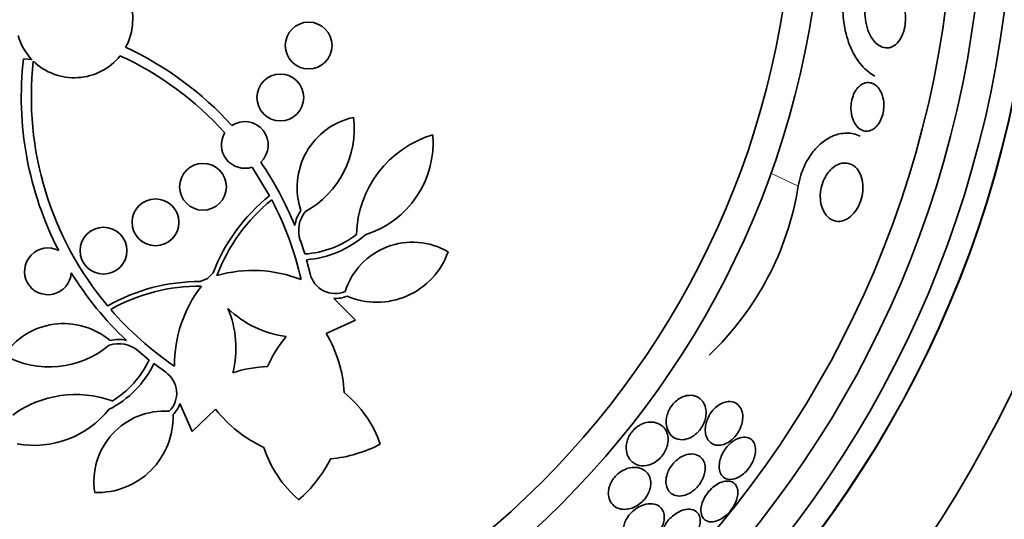
# Model space of a CAD drawing. Units: millimetres. Extents: x 0 to 1381, y 0 to 1221.
# Drawn here: x 670 to 686, y 674 to 682 of the extents above; entities that cross this region are included whole.
import ezdxf
from ezdxf import colors
from ezdxf.entities.mleader import LeaderData, LeaderLine
from ezdxf.math import Vec2, Vec3

# ---------------------------------------------------------------- set-up
doc = ezdxf.new("R2010")
doc.units = ezdxf.units.MM
doc.layers.add('DV1_Défaut', color=7, linetype='Continuous')
doc.layers.add('Défaut', color=7, linetype='Continuous')

# ---------------------------------------------------------------- blocks, each defined once
blk = doc.blocks.new('_DOT')
at = {"color": 0}
blk.add_line((0, 0), (-1, 0), dxfattribs=at)
at = {"color": 0, "const_width": 0.333}
blk.add_lwpolyline([(-0.1665, 0, 1), (0.1665, 0, 1)], format="xyb", close=True, dxfattribs=at)
blk = doc.blocks.new('SE')
at = {"layer": 'DV1_Défaut', "color": 7, "linetype": 'Continuous', "lineweight": 35}
for p, q in [((669.581, 681.774), (669.726, 681.758)), ((673.789, 679.429), (673.49, 679.919)), ((674.315, 678.665), (674.391, 678.434)), ((674.42, 678.335), (674.483, 678.093)), ((672.729, 678.012), (672.824, 678.112)), ((672.601, 677.96), (672.729, 678.012)), ((674.89, 677.671), (675.259, 677.302)), ((675.259, 677.302), (674.759, 677.071)), ((671.73, 676.619), (671.542, 676.774)), ((672.013, 676.409), (671.81, 676.557)), ((672.466, 675.397), (672.257, 675.876)), ((672.863, 675.779), (672.466, 675.397))]:
    blk.add_line(p, q, dxfattribs=at)
at = {"layer": 'DV1_Défaut', "color": 7, "linetype": 'Continuous', "lineweight": 18}
blk.add_line((682.829, 679.591), (682.36, 679.816), dxfattribs=at)
at = {"layer": 'DV1_Défaut', "color": 7, "linetype": 'Continuous', "lineweight": 35}
for centre, radius in [((668, 684.948), 30), ((668, 684.948), 26.834), ((668, 684.948), 26.588), ((668, 684.948), 26.346), ((668, 684.948), 23.976), ((668, 684.948), 23.645), ((668, 684.948), 22.655), ((668, 684.948), 22), ((668, 684.948), 20.5), ((668, 684.948), 18.906), ((668, 684.948), 18.9), ((668, 684.948), 18.5), ((668, 684.948), 18), ((668, 684.948), 17.5), ((668, 684.948), 15.25), ((668, 684.948), 14.75), ((674.458, 681.999), 0.4), ((673.973, 681.11), 0.4), ((672.65, 679.583), 0.4), ((671.839, 678.975), 0.4), ((670.949, 678.49), 0.4)]:
    blk.add_circle(centre, radius, dxfattribs=at)
for centre, radius, start, end in [((670.45, 682.448), 1, 331.4514, 72.5405), ((670.447, 682.447), 0.998, 196.123, 223.7045), ((668.896, 676.77), 5.741, 42.2742, 64.9403), ((675.285, 681.126), 5.741, 173.5172, 207.3295), ((670.45, 682.448), 1, 225.6179, 321.4657), ((668.896, 676.77), 5.569, 42.1554, 65.2044), ((675.285, 681.126), 5.569, 173.7366, 220.0455), ((668, 684.948), 25.906, 188.2244, 286.1882), ((675.488, 679.572), 1.228, 102.5042, 198.7259), ((673.63, 680.567), 1.605, 298.7714, 7.2895), ((673.366, 680.299), 0.4, 312.923, 123.6605), ((673.366, 680.299), 0.4, 148.5648, 288.0187), ((677.1, 678.722), 1.825, 106.5654, 178.5448), ((674.938, 680.336), 1.647, 287.2151, 4.6912), ((668.908, 676.777), 5.727, 21.9548, 34.3241), ((677.785, 680.406), 5.109, 313.5556, 350.8216), ((675.745, 676.985), 3.131, 128.6699, 158.9068), ((675.745, 676.985), 3.053, 128.9412, 159.3045), ((668.915, 676.777), 5.549, 12.6659, 27.7404), ((674.802, 678.835), 0.587, 144.2003, 171.8584), ((674.801, 678.835), 0.515, 140.7344, 199.2733), ((674.289, 680.042), 1.612, 273.6304, 307.7733), ((674.289, 680.042), 1.712, 274.3829, 311.6274), ((676.231, 677.432), 1.204, 59.5591, 162.5651), ((670, 678.136), 0.4, 62.4215, 356.5781), ((675.621, 678.9), 1.293, 246.7769, 340.5866), ((675.27, 681.114), 5.721, 211.6441, 226.6278), ((673.505, 675.914), 2.237, 68.3985, 105.9929), ((674.908, 678.193), 0.437, 193.3205, 293.5209), ((672.583, 674.83), 3.131, 89.6646, 119.9015), ((672.583, 674.83), 3.053, 89.2669, 119.6302), ((674.399, 676.523), 2.237, 142.5785, 180.1729), ((674.908, 678.192), 0.521, 268.0258, 292.8874), ((675.272, 681.111), 5.549, 220.831, 235.9055), ((674.291, 678.744), 1.737, 225.7366, 262.8206), ((671.477, 676.826), 1.737, 345.7509, 22.8348), ((670.269, 676.014), 1.228, 49.8455, 146.0673), ((672.822, 675.933), 2.247, 3.2749, 30.4448), ((671.206, 676.384), 0.515, 49.2981, 107.837), ((671.206, 676.384), 0.587, 76.7073, 104.3768), ((675.572, 675.735), 1.975, 139.3682, 156.9603), ((670.022, 678.107), 1.605, 241.2819, 309.8), ((670.27, 677.302), 1.712, 296.944, 334.1885), ((670.27, 677.302), 1.612, 300.7981, 334.941), ((671.764, 676.05), 0.437, 315.0505, 55.2509), ((673.81, 674.537), 1.971, 91.5922, 109.2222), ((673.812, 674.527), 1.981, 19.2485, 50.7448), ((670.472, 674.203), 1.825, 70.0266, 126.0671), ((669.759, 676.805), 1.647, 259.9715, 321.3563), ((671.99, 674.541), 1.204, 86.0064, 189.0123), ((671.766, 676.05), 0.522, 315.6922, 340.5375), ((674.631, 677.166), 2.247, 218.1266, 245.2966), ((670.846, 675.645), 1.293, 267.9848, 1.7945), ((675.578, 675.731), 1.981, 197.8266, 229.3229), ((674.631, 677.166), 2.247, 275.1343, 297.8994), ((672.822, 675.933), 2.247, 310.672, 333.4372)]:
    blk.add_arc(centre, radius, start, end, dxfattribs=at)
for points, knots in [([(683.655, 683.075), (683.644, 683.041), (683.634, 683.006), (683.626, 682.97), (683.607, 682.886), (683.596, 682.797), (683.591, 682.711), (683.586, 682.59), (683.594, 682.47), (683.612, 682.358), (683.635, 682.214), (683.675, 682.08), (683.725, 681.963), (683.777, 681.845), (683.841, 681.741), (683.912, 681.658), (683.98, 681.579), (684.057, 681.516), (684.139, 681.477)], [0, 0, 0, 0, 0.051431, 0.051431, 0.051431, 0.172587, 0.172587, 0.172587, 0.342897, 0.342897, 0.342897, 0.562717, 0.562717, 0.562717, 0.785808, 0.785808, 0.785808, 1, 1, 1, 1]), ([(684.004, 682.308), (683.987, 682.366), (683.975, 682.43), (683.97, 682.497), (683.967, 682.549), (683.968, 682.604), (683.975, 682.658), (683.982, 682.703), (683.992, 682.749), (684.007, 682.791), (684.021, 682.833), (684.04, 682.873), (684.062, 682.906), (684.083, 682.937), (684.107, 682.963), (684.131, 682.984), (684.157, 683.005), (684.185, 683.021), (684.213, 683.031), (684.254, 683.045), (684.295, 683.047), (684.334, 683.039), (684.383, 683.029), (684.429, 683.004), (684.471, 682.967), (684.512, 682.93), (684.55, 682.88), (684.58, 682.822), (684.613, 682.758), (684.638, 682.682), (684.651, 682.599), (684.66, 682.544), (684.663, 682.486), (684.661, 682.426), (684.658, 682.377), (684.651, 682.326), (684.64, 682.278), (684.628, 682.23), (684.611, 682.183), (684.59, 682.142), (684.571, 682.106), (684.549, 682.074), (684.525, 682.048), (684.501, 682.022), (684.475, 682.001), (684.449, 681.987), (684.419, 681.971), (684.389, 681.962), (684.359, 681.959), (684.315, 681.956), (684.272, 681.966), (684.232, 681.987), (684.191, 682.008), (684.153, 682.041), (684.119, 682.082), (684.08, 682.13), (684.045, 682.191), (684.019, 682.261), (684.014, 682.276), (684.009, 682.292), (684.004, 682.308)], [0, 0, 0, 0, 0.058238, 0.058238, 0.058238, 0.103512, 0.103512, 0.103512, 0.141865, 0.141865, 0.141865, 0.18039, 0.18039, 0.18039, 0.216403, 0.216403, 0.216403, 0.254905, 0.254905, 0.254905, 0.311479, 0.311479, 0.311479, 0.382575, 0.382575, 0.382575, 0.454358, 0.454358, 0.454358, 0.531836, 0.531836, 0.531836, 0.581819, 0.581819, 0.581819, 0.623392, 0.623392, 0.623392, 0.665279, 0.665279, 0.665279, 0.702574, 0.702574, 0.702574, 0.740041, 0.740041, 0.740041, 0.782376, 0.782376, 0.782376, 0.845217, 0.845217, 0.845217, 0.908825, 0.908825, 0.908825, 0.983918, 0.983918, 0.983918, 1, 1, 1, 1]), ([(683.947, 681.351), (683.982, 681.365), (684.018, 681.369), (684.052, 681.364), (684.085, 681.359), (684.116, 681.346), (684.145, 681.326), (684.178, 681.302), (684.207, 681.268), (684.231, 681.226), (684.256, 681.183), (684.275, 681.128), (684.284, 681.068), (684.291, 681.027), (684.293, 680.982), (684.29, 680.936), (684.288, 680.897), (684.282, 680.857), (684.271, 680.818), (684.261, 680.779), (684.246, 680.741), (684.229, 680.707), (684.213, 680.676), (684.194, 680.648), (684.173, 680.625), (684.153, 680.602), (684.131, 680.583), (684.109, 680.569), (684.083, 680.553), (684.058, 680.543), (684.033, 680.538), (684.003, 680.532), (683.973, 680.533), (683.946, 680.541), (683.913, 680.55), (683.882, 680.568), (683.854, 680.594), (683.823, 680.623), (683.795, 680.663), (683.774, 680.71), (683.752, 680.758), (683.737, 680.816), (683.731, 680.879), (683.727, 680.92), (683.728, 680.963), (683.733, 681.007), (683.738, 681.051), (683.749, 681.096), (683.764, 681.138), (683.777, 681.173), (683.794, 681.207), (683.814, 681.236), (683.832, 681.262), (683.852, 681.286), (683.873, 681.304), (683.897, 681.325), (683.922, 681.341), (683.947, 681.351)], [0, 0, 0, 0, 0.060892, 0.060892, 0.060892, 0.121279, 0.121279, 0.121279, 0.19228, 0.19228, 0.19228, 0.267095, 0.267095, 0.267095, 0.317494, 0.317494, 0.317494, 0.359956, 0.359956, 0.359956, 0.4027, 0.4027, 0.4027, 0.441247, 0.441247, 0.441247, 0.480173, 0.480173, 0.480173, 0.52393, 0.52393, 0.52393, 0.576005, 0.576005, 0.576005, 0.638681, 0.638681, 0.638681, 0.710876, 0.710876, 0.710876, 0.785023, 0.785023, 0.785023, 0.832062, 0.832062, 0.832062, 0.879625, 0.879625, 0.879625, 0.920093, 0.920093, 0.920093, 0.95755, 0.95755, 0.95755, 1, 1, 1, 1]), ([(682.829, 679.591), (682.839, 679.655), (682.854, 679.72), (682.874, 679.784), (682.904, 679.879), (682.946, 679.973), (682.995, 680.056), (683.039, 680.13), (683.09, 680.198), (683.144, 680.255), (683.201, 680.314), (683.261, 680.363), (683.322, 680.4), (683.392, 680.443), (683.463, 680.472), (683.532, 680.487), (683.615, 680.505), (683.696, 680.505), (683.771, 680.488), (683.81, 680.48), (683.848, 680.466), (683.884, 680.449)], [0, 0, 0, 0, 0.10203, 0.10203, 0.10203, 0.255178, 0.255178, 0.255178, 0.391774, 0.391774, 0.391774, 0.534341, 0.534341, 0.534341, 0.698779, 0.698779, 0.698779, 0.896816, 0.896816, 0.896816, 1, 1, 1, 1]), ([(683.532, 679.973), (683.587, 679.992), (683.641, 679.994), (683.689, 679.982), (683.732, 679.971), (683.771, 679.95), (683.805, 679.919), (683.844, 679.883), (683.876, 679.835), (683.899, 679.777), (683.916, 679.731), (683.928, 679.677), (683.933, 679.619), (683.936, 679.571), (683.934, 679.519), (683.926, 679.466), (683.918, 679.414), (683.903, 679.358), (683.882, 679.307), (683.864, 679.262), (683.842, 679.219), (683.816, 679.182), (683.792, 679.146), (683.765, 679.114), (683.737, 679.089), (683.707, 679.061), (683.675, 679.039), (683.644, 679.023), (683.608, 679.005), (683.571, 678.994), (683.536, 678.991), (683.495, 678.987), (683.455, 678.994), (683.419, 679.009), (683.376, 679.026), (683.338, 679.056), (683.305, 679.095), (683.271, 679.138), (683.242, 679.194), (683.225, 679.258), (683.212, 679.306), (683.204, 679.36), (683.204, 679.418), (683.204, 679.465), (683.21, 679.516), (683.22, 679.566), (683.231, 679.616), (683.249, 679.667), (683.271, 679.714), (683.29, 679.755), (683.314, 679.794), (683.34, 679.828), (683.366, 679.861), (683.394, 679.889), (683.423, 679.912), (683.455, 679.937), (683.488, 679.956), (683.521, 679.969), (683.525, 679.971), (683.528, 679.972), (683.532, 679.973)], [0, 0, 0, 0, 0.073154, 0.073154, 0.073154, 0.137286, 0.137286, 0.137286, 0.210216, 0.210216, 0.210216, 0.267489, 0.267489, 0.267489, 0.314588, 0.314588, 0.314588, 0.362124, 0.362124, 0.362124, 0.403291, 0.403291, 0.403291, 0.442329, 0.442329, 0.442329, 0.484214, 0.484214, 0.484214, 0.53264, 0.53264, 0.53264, 0.590352, 0.590352, 0.590352, 0.657937, 0.657937, 0.657937, 0.731132, 0.731132, 0.731132, 0.784732, 0.784732, 0.784732, 0.829049, 0.829049, 0.829049, 0.873728, 0.873728, 0.873728, 0.913117, 0.913117, 0.913117, 0.951887, 0.951887, 0.951887, 0.994904, 0.994904, 0.994904, 1, 1, 1, 1]), ([(680.808, 675.967), (680.78, 675.951), (680.752, 675.93), (680.725, 675.906), (680.699, 675.882), (680.675, 675.853), (680.654, 675.822), (680.634, 675.793), (680.618, 675.762), (680.605, 675.731), (680.592, 675.698), (680.582, 675.665), (680.577, 675.634), (680.569, 675.589), (680.568, 675.545), (680.574, 675.506), (680.58, 675.457), (680.596, 675.414), (680.618, 675.377), (680.641, 675.341), (680.671, 675.311), (680.706, 675.29), (680.745, 675.267), (680.791, 675.255), (680.842, 675.255), (680.877, 675.256), (680.915, 675.263), (680.954, 675.277), (680.985, 675.289), (681.018, 675.307), (681.049, 675.33), (681.08, 675.353), (681.111, 675.381), (681.138, 675.413), (681.161, 675.442), (681.181, 675.473), (681.198, 675.505), (681.214, 675.536), (681.227, 675.569), (681.235, 675.6), (681.245, 675.635), (681.25, 675.67), (681.252, 675.702), (681.253, 675.75), (681.247, 675.793), (681.234, 675.831), (681.221, 675.87), (681.201, 675.904), (681.176, 675.931), (681.147, 675.964), (681.11, 675.988), (681.068, 676.002), (681.024, 676.016), (680.972, 676.02), (680.919, 676.009), (680.883, 676.002), (680.845, 675.988), (680.808, 675.967)], [0, 0, 0, 0, 0.038438, 0.038438, 0.038438, 0.077072, 0.077072, 0.077072, 0.113755, 0.113755, 0.113755, 0.151973, 0.151973, 0.151973, 0.206491, 0.206491, 0.206491, 0.275029, 0.275029, 0.275029, 0.344284, 0.344284, 0.344284, 0.420886, 0.420886, 0.420886, 0.473926, 0.473926, 0.473926, 0.517395, 0.517395, 0.517395, 0.56125, 0.56125, 0.56125, 0.599557, 0.599557, 0.599557, 0.637019, 0.637019, 0.637019, 0.678582, 0.678582, 0.678582, 0.739351, 0.739351, 0.739351, 0.800839, 0.800839, 0.800839, 0.873996, 0.873996, 0.873996, 0.950088, 0.950088, 0.950088, 1, 1, 1, 1]), ([(681.334, 675.201), (681.366, 675.178), (681.404, 675.163), (681.447, 675.16), (681.48, 675.157), (681.517, 675.162), (681.555, 675.175), (681.586, 675.185), (681.619, 675.202), (681.651, 675.224), (681.683, 675.246), (681.715, 675.274), (681.743, 675.307), (681.768, 675.335), (681.791, 675.367), (681.81, 675.4), (681.828, 675.432), (681.843, 675.465), (681.853, 675.498), (681.865, 675.533), (681.873, 675.568), (681.877, 675.6), (681.881, 675.639), (681.88, 675.675), (681.874, 675.707), (681.867, 675.745), (681.855, 675.78), (681.837, 675.808), (681.816, 675.841), (681.788, 675.867), (681.755, 675.884), (681.72, 675.903), (681.677, 675.911), (681.631, 675.908), (681.598, 675.905), (681.562, 675.896), (681.526, 675.88), (681.495, 675.866), (681.464, 675.847), (681.434, 675.823), (681.405, 675.799), (681.376, 675.769), (681.35, 675.737), (681.328, 675.708), (681.308, 675.676), (681.292, 675.643), (681.276, 675.611), (681.264, 675.577), (681.255, 675.545), (681.245, 675.509), (681.24, 675.474), (681.239, 675.441), (681.237, 675.402), (681.242, 675.365), (681.25, 675.333), (681.261, 675.295), (681.278, 675.261), (681.3, 675.235), (681.31, 675.222), (681.322, 675.211), (681.334, 675.201)], [0, 0, 0, 0, 0.072993, 0.072993, 0.072993, 0.128973, 0.128973, 0.128973, 0.175357, 0.175357, 0.175357, 0.222139, 0.222139, 0.222139, 0.26307, 0.26307, 0.26307, 0.30243, 0.30243, 0.30243, 0.345014, 0.345014, 0.345014, 0.394409, 0.394409, 0.394409, 0.453175, 0.453175, 0.453175, 0.521463, 0.521463, 0.521463, 0.594355, 0.594355, 0.594355, 0.646607, 0.646607, 0.646607, 0.690349, 0.690349, 0.690349, 0.734404, 0.734404, 0.734404, 0.773805, 0.773805, 0.773805, 0.81317, 0.81317, 0.81317, 0.857112, 0.857112, 0.857112, 0.909087, 0.909087, 0.909087, 0.971146, 0.971146, 0.971146, 1, 1, 1, 1]), ([(680.076, 675.477), (680.048, 675.458), (680.022, 675.434), (679.999, 675.407), (679.976, 675.381), (679.955, 675.351), (679.939, 675.321), (679.923, 675.291), (679.91, 675.26), (679.902, 675.23), (679.892, 675.196), (679.887, 675.163), (679.886, 675.132), (679.884, 675.085), (679.891, 675.042), (679.904, 675.004), (679.917, 674.965), (679.937, 674.931), (679.962, 674.903), (679.992, 674.869), (680.03, 674.843), (680.074, 674.827), (680.12, 674.81), (680.173, 674.805), (680.23, 674.814), (680.266, 674.819), (680.303, 674.831), (680.341, 674.849), (680.372, 674.865), (680.403, 674.885), (680.432, 674.91), (680.462, 674.934), (680.49, 674.964), (680.513, 674.995), (680.534, 675.024), (680.552, 675.055), (680.565, 675.086), (680.579, 675.117), (680.589, 675.149), (680.595, 675.18), (680.602, 675.215), (680.604, 675.249), (680.602, 675.281), (680.599, 675.328), (680.587, 675.37), (680.568, 675.407), (680.549, 675.444), (680.522, 675.475), (680.491, 675.499), (680.454, 675.527), (680.409, 675.546), (680.359, 675.554), (680.319, 675.56), (680.275, 675.559), (680.23, 675.549), (680.195, 675.541), (680.158, 675.527), (680.123, 675.508), (680.107, 675.499), (680.091, 675.489), (680.076, 675.477)], [0, 0, 0, 0, 0.036558, 0.036558, 0.036558, 0.073195, 0.073195, 0.073195, 0.109078, 0.109078, 0.109078, 0.148735, 0.148735, 0.148735, 0.208468, 0.208468, 0.208468, 0.269114, 0.269114, 0.269114, 0.342996, 0.342996, 0.342996, 0.421144, 0.421144, 0.421144, 0.469925, 0.469925, 0.469925, 0.510627, 0.510627, 0.510627, 0.551623, 0.551623, 0.551623, 0.58832, 0.58832, 0.58832, 0.625569, 0.625569, 0.625569, 0.668056, 0.668056, 0.668056, 0.731911, 0.731911, 0.731911, 0.796586, 0.796586, 0.796586, 0.87282, 0.87282, 0.87282, 0.933256, 0.933256, 0.933256, 0.979378, 0.979378, 0.979378, 1, 1, 1, 1]), ([(681.74, 675.247), (681.711, 675.229), (681.682, 675.207), (681.654, 675.181), (681.627, 675.155), (681.601, 675.125), (681.578, 675.093), (681.556, 675.062), (681.538, 675.029), (681.523, 674.996), (681.507, 674.962), (681.496, 674.928), (681.488, 674.896), (681.479, 674.859), (681.476, 674.824), (681.476, 674.793), (681.477, 674.756), (681.483, 674.722), (681.494, 674.693), (681.507, 674.66), (681.527, 674.633), (681.551, 674.613), (681.578, 674.592), (681.611, 674.579), (681.649, 674.576), (681.686, 674.573), (681.729, 674.58), (681.773, 674.598), (681.803, 674.61), (681.836, 674.629), (681.867, 674.652), (681.899, 674.676), (681.93, 674.705), (681.958, 674.738), (681.983, 674.767), (682.006, 674.8), (682.025, 674.833), (682.044, 674.866), (682.059, 674.9), (682.071, 674.932), (682.083, 674.967), (682.091, 675.002), (682.095, 675.034), (682.099, 675.071), (682.098, 675.105), (682.092, 675.136), (682.086, 675.171), (682.073, 675.202), (682.055, 675.226), (682.035, 675.254), (682.008, 675.275), (681.976, 675.287), (681.943, 675.299), (681.904, 675.303), (681.861, 675.295), (681.823, 675.288), (681.781, 675.272), (681.74, 675.247)], [0, 0, 0, 0, 0.042715, 0.042715, 0.042715, 0.085604, 0.085604, 0.085604, 0.126618, 0.126618, 0.126618, 0.168762, 0.168762, 0.168762, 0.215875, 0.215875, 0.215875, 0.270685, 0.270685, 0.270685, 0.33406, 0.33406, 0.33406, 0.403171, 0.403171, 0.403171, 0.470651, 0.470651, 0.470651, 0.517667, 0.517667, 0.517667, 0.565007, 0.565007, 0.565007, 0.607495, 0.607495, 0.607495, 0.648822, 0.648822, 0.648822, 0.693222, 0.693222, 0.693222, 0.743845, 0.743845, 0.743845, 0.80265, 0.80265, 0.80265, 0.869137, 0.869137, 0.869137, 0.938491, 0.938491, 0.938491, 1, 1, 1, 1]), ([(680.588, 674.669), (680.574, 674.627), (680.567, 674.585), (680.566, 674.548), (680.565, 674.511), (680.57, 674.476), (680.58, 674.446), (680.592, 674.41), (680.61, 674.38), (680.633, 674.356), (680.659, 674.329), (680.693, 674.309), (680.732, 674.299), (680.772, 674.289), (680.818, 674.288), (680.868, 674.3), (680.902, 674.308), (680.938, 674.323), (680.973, 674.343), (681.009, 674.364), (681.046, 674.391), (681.078, 674.423), (681.106, 674.451), (681.133, 674.483), (681.154, 674.516), (681.175, 674.547), (681.191, 674.579), (681.204, 674.61), (681.217, 674.644), (681.227, 674.677), (681.232, 674.708), (681.237, 674.743), (681.238, 674.777), (681.234, 674.808), (681.229, 674.844), (681.218, 674.876), (681.203, 674.903), (681.184, 674.935), (681.159, 674.961), (681.128, 674.98), (681.095, 675), (681.054, 675.011), (681.008, 675.011), (680.972, 675.011), (680.933, 675.005), (680.892, 674.99), (680.859, 674.978), (680.825, 674.961), (680.791, 674.938), (680.758, 674.915), (680.724, 674.886), (680.695, 674.853), (680.67, 674.825), (680.647, 674.793), (680.629, 674.761), (680.612, 674.73), (680.598, 674.699), (680.588, 674.669)], [0, 0, 0, 0, 0.052624, 0.052624, 0.052624, 0.104764, 0.104764, 0.104764, 0.165855, 0.165855, 0.165855, 0.235959, 0.235959, 0.235959, 0.308286, 0.308286, 0.308286, 0.357955, 0.357955, 0.357955, 0.408136, 0.408136, 0.408136, 0.451059, 0.451059, 0.451059, 0.490408, 0.490408, 0.490408, 0.53153, 0.53153, 0.53153, 0.578322, 0.578322, 0.578322, 0.633716, 0.633716, 0.633716, 0.698884, 0.698884, 0.698884, 0.770875, 0.770875, 0.770875, 0.827754, 0.827754, 0.827754, 0.874379, 0.874379, 0.874379, 0.921441, 0.921441, 0.921441, 0.96219, 0.96219, 0.96219, 1, 1, 1, 1]), ([(679.835, 674.732), (679.804, 674.716), (679.774, 674.696), (679.745, 674.672), (679.717, 674.648), (679.69, 674.619), (679.668, 674.589), (679.647, 674.561), (679.629, 674.53), (679.616, 674.5), (679.602, 674.469), (679.593, 674.438), (679.587, 674.408), (679.581, 674.374), (679.579, 674.342), (679.582, 674.311), (679.586, 674.266), (679.6, 674.226), (679.619, 674.192), (679.64, 674.158), (679.667, 674.13), (679.699, 674.108), (679.736, 674.084), (679.782, 674.068), (679.831, 674.065), (679.871, 674.061), (679.914, 674.066), (679.959, 674.078), (679.995, 674.088), (680.032, 674.104), (680.068, 674.126), (680.099, 674.144), (680.129, 674.167), (680.157, 674.193), (680.184, 674.219), (680.21, 674.249), (680.231, 674.281), (680.25, 674.31), (680.267, 674.341), (680.278, 674.371), (680.291, 674.403), (680.299, 674.434), (680.303, 674.464), (680.307, 674.499), (680.307, 674.532), (680.302, 674.562), (680.296, 674.598), (680.283, 674.631), (680.266, 674.659), (680.246, 674.693), (680.217, 674.721), (680.184, 674.741), (680.146, 674.764), (680.1, 674.779), (680.049, 674.782), (680.009, 674.784), (679.965, 674.78), (679.92, 674.767), (679.892, 674.759), (679.863, 674.747), (679.835, 674.732)], [0, 0, 0, 0, 0.03942, 0.03942, 0.03942, 0.079093, 0.079093, 0.079093, 0.116154, 0.116154, 0.116154, 0.153734, 0.153734, 0.153734, 0.196619, 0.196619, 0.196619, 0.260783, 0.260783, 0.260783, 0.325706, 0.325706, 0.325706, 0.401116, 0.401116, 0.401116, 0.460622, 0.460622, 0.460622, 0.50799, 0.50799, 0.50799, 0.548075, 0.548075, 0.548075, 0.588365, 0.588365, 0.588365, 0.625595, 0.625595, 0.625595, 0.664423, 0.664423, 0.664423, 0.709158, 0.709158, 0.709158, 0.763305, 0.763305, 0.763305, 0.828954, 0.828954, 0.828954, 0.903973, 0.903973, 0.903973, 0.963438, 0.963438, 0.963438, 1, 1, 1, 1]), ([(681.253, 673.871), (681.285, 673.853), (681.325, 673.846), (681.37, 673.851), (681.408, 673.856), (681.452, 673.87), (681.495, 673.893), (681.527, 673.91), (681.559, 673.932), (681.589, 673.958), (681.62, 673.984), (681.65, 674.015), (681.676, 674.048), (681.7, 674.079), (681.721, 674.112), (681.738, 674.145), (681.756, 674.177), (681.769, 674.211), (681.779, 674.243), (681.789, 674.277), (681.794, 674.31), (681.795, 674.34), (681.797, 674.375), (681.792, 674.406), (681.783, 674.433), (681.772, 674.464), (681.755, 674.489), (681.733, 674.508), (681.709, 674.529), (681.678, 674.542), (681.642, 674.546), (681.606, 674.55), (681.564, 674.546), (681.52, 674.53), (681.488, 674.519), (681.453, 674.502), (681.419, 674.48), (681.385, 674.457), (681.351, 674.428), (681.32, 674.395), (681.292, 674.366), (681.267, 674.334), (681.246, 674.3), (681.225, 674.269), (681.208, 674.235), (681.196, 674.203), (681.182, 674.17), (681.173, 674.136), (681.168, 674.105), (681.162, 674.07), (681.162, 674.037), (681.166, 674.008), (681.171, 673.975), (681.182, 673.945), (681.198, 673.922), (681.212, 673.9), (681.231, 673.883), (681.253, 673.871)], [0, 0, 0, 0, 0.07532, 0.07532, 0.07532, 0.14077, 0.14077, 0.14077, 0.186944, 0.186944, 0.186944, 0.233365, 0.233365, 0.233365, 0.276006, 0.276006, 0.276006, 0.318512, 0.318512, 0.318512, 0.364673, 0.364673, 0.364673, 0.417255, 0.417255, 0.417255, 0.477632, 0.477632, 0.477632, 0.544416, 0.544416, 0.544416, 0.612087, 0.612087, 0.612087, 0.661839, 0.661839, 0.661839, 0.711991, 0.711991, 0.711991, 0.756123, 0.756123, 0.756123, 0.79776, 0.79776, 0.79776, 0.841515, 0.841515, 0.841515, 0.89077, 0.89077, 0.89077, 0.947676, 0.947676, 0.947676, 1, 1, 1, 1]), ([(680.003, 673.476), (680.044, 673.466), (680.092, 673.466), (680.143, 673.477), (680.18, 673.484), (680.219, 673.498), (680.258, 673.519), (680.29, 673.536), (680.323, 673.558), (680.354, 673.584), (680.385, 673.61), (680.415, 673.64), (680.44, 673.673), (680.462, 673.702), (680.482, 673.733), (680.497, 673.764), (680.512, 673.796), (680.522, 673.827), (680.529, 673.857), (680.536, 673.89), (680.539, 673.922), (680.537, 673.95), (680.534, 673.984), (680.526, 674.015), (680.513, 674.041), (680.497, 674.073), (680.475, 674.098), (680.447, 674.118), (680.416, 674.14), (680.377, 674.154), (680.333, 674.158), (680.289, 674.163), (680.238, 674.158), (680.185, 674.141), (680.15, 674.13), (680.112, 674.113), (680.076, 674.09), (680.04, 674.068), (680.004, 674.039), (679.972, 674.006), (679.945, 673.978), (679.92, 673.947), (679.901, 673.914), (679.882, 673.885), (679.867, 673.853), (679.857, 673.823), (679.845, 673.791), (679.839, 673.76), (679.836, 673.73), (679.833, 673.696), (679.836, 673.664), (679.843, 673.636), (679.851, 673.602), (679.866, 673.573), (679.886, 673.548), (679.909, 673.52), (679.94, 673.498), (679.975, 673.485), (679.984, 673.482), (679.993, 673.479), (680.003, 673.476)], [0, 0, 0, 0, 0.073187, 0.073187, 0.073187, 0.12507, 0.12507, 0.12507, 0.16897, 0.16897, 0.16897, 0.213159, 0.213159, 0.213159, 0.253007, 0.253007, 0.253007, 0.292891, 0.292891, 0.292891, 0.337159, 0.337159, 0.337159, 0.389133, 0.389133, 0.389133, 0.450884, 0.450884, 0.450884, 0.521349, 0.521349, 0.521349, 0.59375, 0.59375, 0.59375, 0.642122, 0.642122, 0.642122, 0.691002, 0.691002, 0.691002, 0.732798, 0.732798, 0.732798, 0.771481, 0.771481, 0.771481, 0.812586, 0.812586, 0.812586, 0.860093, 0.860093, 0.860093, 0.916909, 0.916909, 0.916909, 0.98371, 0.98371, 0.98371, 1, 1, 1, 1]), ([(680.768, 674.012), (680.737, 673.994), (680.705, 673.972), (680.675, 673.946), (680.645, 673.921), (680.617, 673.891), (680.592, 673.859), (680.569, 673.829), (680.549, 673.797), (680.533, 673.765), (680.517, 673.733), (680.505, 673.701), (680.498, 673.671), (680.489, 673.637), (680.486, 673.605), (680.487, 673.577), (680.488, 673.543), (680.495, 673.513), (680.507, 673.487), (680.52, 673.458), (680.541, 673.433), (680.566, 673.416), (680.594, 673.397), (680.629, 673.385), (680.669, 673.383), (680.708, 673.381), (680.754, 673.389), (680.801, 673.406), (680.835, 673.419), (680.87, 673.437), (680.905, 673.461), (680.94, 673.485), (680.974, 673.514), (681.005, 673.547), (681.033, 673.576), (681.058, 673.608), (681.078, 673.641), (681.098, 673.672), (681.114, 673.705), (681.126, 673.736), (681.138, 673.768), (681.146, 673.801), (681.15, 673.83), (681.154, 673.864), (681.152, 673.895), (681.146, 673.922), (681.139, 673.954), (681.126, 673.981), (681.107, 674.003), (681.086, 674.028), (681.058, 674.046), (681.026, 674.057), (680.991, 674.068), (680.949, 674.07), (680.904, 674.062), (680.869, 674.056), (680.83, 674.044), (680.792, 674.024), (680.784, 674.021), (680.776, 674.016), (680.768, 674.012)], [0, 0, 0, 0, 0.043824, 0.043824, 0.043824, 0.08788, 0.08788, 0.08788, 0.129318, 0.129318, 0.129318, 0.17082, 0.17082, 0.17082, 0.216491, 0.216491, 0.216491, 0.269338, 0.269338, 0.269338, 0.330806, 0.330806, 0.330806, 0.399106, 0.399106, 0.399106, 0.467798, 0.467798, 0.467798, 0.516908, 0.516908, 0.516908, 0.566415, 0.566415, 0.566415, 0.609997, 0.609997, 0.609997, 0.651186, 0.651186, 0.651186, 0.694543, 0.694543, 0.694543, 0.743459, 0.743459, 0.743459, 0.800249, 0.800249, 0.800249, 0.865176, 0.865176, 0.865176, 0.934571, 0.934571, 0.934571, 0.989018, 0.989018, 0.989018, 1, 1, 1, 1])]:
    blk.add_open_spline(points, degree=3, knots=knots, dxfattribs=at)

msp = doc.modelspace()

# ---------------------------------------------------------------- block references
at = {"layer": 'Défaut'}
msp.add_blockref('SE', (0, 0), dxfattribs=at)

# ---------------------------------------------------------------- leaders
at = {"layer": 'Défaut', "color": 7, "linetype": 'Continuous', "lineweight": 18}
ml = msp.add_multileader_mtext('Standard', dxfattribs=at)
ml.set_content('{\\pxsm0.9;\\fSolid Edge ISO|b1||i0||c0|p34;\\W1.;21/02/2017\\P}', color=256)
ml.set_leader_properties()
ml.set_arrow_properties(name='DOT')
ml.build(insert=Vec2(0, 0))
ml.multileader.update_dxf_attribs({"leader_type": 0, "dogleg_length": 0, "arrow_head_size": 12})
ctx = ml.context
ctx.base_point, ctx.char_height, ctx.arrow_head_size, ctx.landing_gap_size = Vec3(1109.459, 1214.175), 12, 12, 4.2
notes = []
notes.append((ctx, [(0, (0, 0, 0), (0, 0), (1, 0), 1, [])]))
ctx.mtext.insert = Vec3(1111.459, 1220.295)
for ctx, leaders in notes:
    for number, flags, end, landing, length, lines in leaders:
        leader = LeaderData()
        leader.index, (leader.has_last_leader_line, leader.has_dogleg_vector, leader.attachment_direction) = number, flags
        leader.last_leader_point, leader.dogleg_vector, leader.dogleg_length = Vec3(end), Vec3(landing), length
        for number, points, colour, breaks in lines:
            line = LeaderLine()
            line.index, line.vertices, line.color, line.breaks = number, Vec3.list(points), colors.encode_raw_color(colour), breaks
            leader.lines.append(line)
        ctx.leaders.append(leader)

doc.saveas('drawing.dxf')
